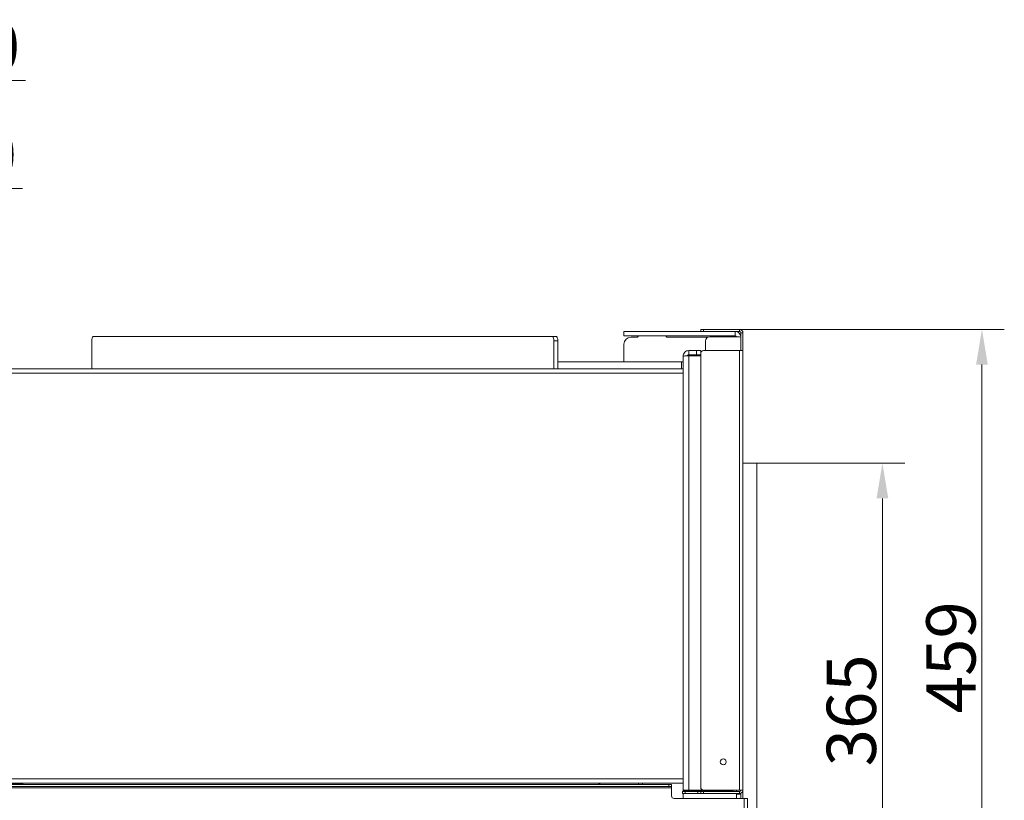
# Model space of a CAD drawing. Extents: x -3842 to -906, y -884 to 1272.
# Drawn here: x -2669 to -1969, y -570 to -16 of the extents above; entities that cross this region are included whole.
import ezdxf

# ---------------------------------------------------------------- set-up
doc = ezdxf.new("R2010")
doc.units = 0
doc.header["$LTSCALE"] = 5
doc.layers.add('ANBAURAHMEN', color=30, linetype='Continuous')
doc.layers.add('STELLFUSSVERLÄNGERUNG', color=3, linetype='Continuous')
doc.styles.add('Brunner 2014', font='arial.ttf', dxfattribs={"height": 35})
doc.dimstyles.new('Brunner 2014', dxfattribs={"dimscale": 5, "dimtxt": 35, "dimasz": 5, "dimexe": 3.175, "dimexo": 0, "dimgap": 0.762, "dimtad": 1, "dimdec": 0, "dimrnd": 1e-08, "dimtxsty": 'Brunner 2014', "dimcen": 0.09, "dimdle": 10, "dimclrd": 7, "dimclre": 7, "dimclrt": 7, "dimadec": 1, "dimazin": 2, "dimtfac": 0.666667, "dimtdec": 0, "dimtmove": 0, "dimatfit": 3, "dimldrblk": 'Filled-1', "dimfxl": 1, "dimtolj": 1, "dimlwd": 5, "dimlwe": 5, "dimarcsym": 0})

# ---------------------------------------------------------------- blocks, each defined once
blk = doc.blocks.new('*D69')
at = {"layer": 'Defpoints', "color": 0, "lineweight": 5}
for p in [(-2145.2, -330.49), (-2055.91, -330.49), (-2146.2, -694.99)]:
    blk.add_point(p, dxfattribs=at)
at = {"layer": 'STELLFUSSVERLÄNGERUNG', "color": 7, "linetype": 'Continuous', "lineweight": 5}
for p, q in [((-2145.2, -330.49), (-2040.03, -330.49)), ((-2055.91, -669.99), (-2055.91, -355.49)), ((-2146.2, -694.99), (-2040.03, -694.99))]:
    blk.add_line(p, q, dxfattribs=at)
at = {"layer": 'STELLFUSSVERLÄNGERUNG', "color": 7, "lineweight": 5}
for points in [[(-2060.08, -355.49), (-2051.74, -355.49), (-2055.91, -330.49)], [(-2060.08, -669.99), (-2051.74, -669.99), (-2055.91, -694.99)]]:
    blk.add_solid(points, dxfattribs=at)
at = {"layer": 'STELLFUSSVERLÄNGERUNG', "color": 30, "insert": (-2095.48, -505.91), "char_height": 35, "attachment_point": 2, "rotation": 90, "style": 'Brunner 2014'}
blk.add_mtext('\\A1;365', dxfattribs=at)
blk = doc.blocks.new('Filled-1')
at = {"color": 0}
for p, q in [((0, 0), (-1, 0.167)), ((-1, 0.167), (-1, -0.167)), ((-1, 0), (0, 0)), ((-1, -0.167), (0, 0))]:
    blk.add_line(p, q, dxfattribs=at)
at = {"color": 0, "flags": 128}
blk.add_lwpolyline([(-1, -0.167), (0, 0), (-1, 0.167), (-1, -0.167)], dxfattribs=at)
at = {"color": 0}
blk.add_solid([(-1, -0.167), (0, 0), (-1, 0.167), (-1, -0.167)], dxfattribs=at)
blk = doc.blocks.new('*D70')
at = {"layer": 'Defpoints', "color": 0, "lineweight": 5}
for p in [(-2157.45, -235.49), (-2146.2, -694.99), (-1985.23, -694.99)]:
    blk.add_point(p, dxfattribs=at)
at = {"layer": 'STELLFUSSVERLÄNGERUNG', "color": 7, "linetype": 'Continuous', "lineweight": 5}
for p, q in [((-2157.45, -235.49), (-1969.35, -235.49)), ((-1985.23, -260.49), (-1985.23, -669.99)), ((-2146.2, -694.99), (-1969.35, -694.99))]:
    blk.add_line(p, q, dxfattribs=at)
at = {"layer": 'STELLFUSSVERLÄNGERUNG', "color": 7, "lineweight": 5}
for points in [[(-1989.4, -260.49), (-1981.06, -260.49), (-1985.23, -235.49)], [(-1989.4, -669.99), (-1981.06, -669.99), (-1985.23, -694.99)]]:
    blk.add_solid(points, dxfattribs=at)
at = {"layer": 'STELLFUSSVERLÄNGERUNG', "color": 7, "insert": (-2024.78, -468.21), "char_height": 35, "attachment_point": 2, "rotation": 90, "style": 'Brunner 2014'}
blk.add_mtext('\\A1;459', dxfattribs=at)
blk = doc.blocks.new('*D72')
at = {"layer": 'Defpoints', "color": 0, "lineweight": 5}
for p in [(-2830.7, -58.77), (-3034.7, -416.49), (-2830.7, -416.49)]:
    blk.add_point(p, dxfattribs=at)
at = {"layer": 'STELLFUSSVERLÄNGERUNG', "color": 7, "linetype": 'Continuous', "lineweight": 5}
for p, q in [((-3034.7, -416.49), (-3034.7, -42.89)), ((-2830.7, -416.49), (-2830.7, -42.89)), ((-3009.7, -58.77), (-2855.7, -58.77)), ((-2830.7, -58.77), (-2664.36, -58.77))]:
    blk.add_line(p, q, dxfattribs=at)
at = {"layer": 'STELLFUSSVERLÄNGERUNG', "color": 7, "lineweight": 5}
for points in [[(-3009.7, -54.6), (-3009.7, -62.94), (-3034.7, -58.77)], [(-2855.7, -54.6), (-2855.7, -62.94), (-2830.7, -58.77)]]:
    blk.add_solid(points, dxfattribs=at)
at = {"layer": 'STELLFUSSVERLÄNGERUNG', "color": 7, "insert": (-2725.81, -17.26), "char_height": 35, "attachment_point": 2, "style": 'Brunner 2014'}
blk.add_mtext('\\A1;%%c200', dxfattribs=at)
blk = doc.blocks.new('*D73')
at = {"layer": 'Defpoints', "color": 0, "lineweight": 5}
for p in [(-2865.2, -135.49), (-3000.2, -416.49), (-2865.2, -416.49)]:
    blk.add_point(p, dxfattribs=at)
at = {"layer": 'STELLFUSSVERLÄNGERUNG', "color": 7, "linetype": 'Continuous', "lineweight": 5}
for p, q in [((-3000.2, -416.49), (-3000.2, -119.62)), ((-2865.2, -416.49), (-2865.2, -119.62)), ((-2975.2, -135.49), (-2890.2, -135.49)), ((-2865.2, -135.49), (-2666.58, -135.49))]:
    blk.add_line(p, q, dxfattribs=at)
at = {"layer": 'STELLFUSSVERLÄNGERUNG', "color": 7, "lineweight": 5}
for points in [[(-2975.2, -131.33), (-2975.2, -139.66), (-3000.2, -135.49)], [(-2890.2, -131.33), (-2890.2, -139.66), (-2865.2, -135.49)]]:
    blk.add_solid(points, dxfattribs=at)
at = {"layer": 'STELLFUSSVERLÄNGERUNG', "color": 7, "insert": (-2728.04, -93.99), "char_height": 35, "attachment_point": 2, "style": 'Brunner 2014'}
blk.add_mtext('\\A1;%%c130', dxfattribs=at)

msp = doc.modelspace()

# ---------------------------------------------------------------- linework, layer by layer
at = {"color": 7, "linetype": 'Continuous', "lineweight": 18}
for p, q in [((-2239.45, -239.99), (-2239.45, -236.99)), ((-2239.45, -236.99), (-2234.45, -236.99)), ((-2184.95, -236.99), (-2234.45, -236.99)), ((-2184.95, -236.99), (-2184.95, -235.49)), ((-2184.95, -235.49), (-2182.95, -235.49)), ((-2182.95, -236.99), (-2184.95, -236.99)), ((-2182.95, -235.49), (-2182.95, -236.99)), ((-2157.45, -235.49), (-2182.95, -235.49)), ((-2157.45, -236.99), (-2182.95, -236.99)), ((-2160.45, -239.99), (-2160.45, -236.99)), ((-2157.45, -236.99), (-2157.45, -235.49)), ((-2617.41, -243.49), (-2617.41, -263.49)), ((-2290.37, -240.49), (-2616.24, -240.49)), ((-2290.37, -240.49), (-2287.6, -240.49)), ((-2289.19, -263.49), (-2289.19, -243.49)), ((-2286.43, -243.49), (-2289.19, -243.49)), ((-2286.43, -263.49), (-2286.43, -243.49)), ((-2234.45, -239.99), (-2239.45, -239.99)), ((-2184.45, -239.99), (-2234.45, -239.99)), ((-2229.9, -240.99), (-2234.45, -240.99)), ((-2229, -240.09), (-2209.9, -240.09)), ((-2179.74, -240.99), (-2209, -240.99)), ((-2181.45, -239.99), (-2184.45, -239.99)), ((-2178.45, -239.99), (-2181.45, -239.99)), ((-2181.45, -250.49), (-2181.45, -243.7)), ((-2160.45, -239.99), (-2178.45, -239.99)), ((-2178.45, -240.7), (-2160.45, -240.7)), ((-2156.45, -237.99), (-2154.95, -237.99)), ((-2156.45, -237.99), (-2156.45, -250.49)), ((-2154.95, -237.99), (-2154.95, -250.49)), ((-2239.45, -258.49), (-2239.45, -245.99)), ((-2193.45, -250.49), (-2193.45, -253.49)), ((-2193.45, -250.49), (-2187.95, -250.49)), ((-2187.95, -253.49), (-2187.95, -250.49)), ((-2187.95, -250.49), (-2184.95, -250.49)), ((-2184.95, -250.49), (-2184.95, -252.49)), ((-2182.95, -250.49), (-2157.45, -250.49)), ((-2157.45, -562.49), (-2157.45, -250.49)), ((-2157.45, -250.49), (-2154.95, -250.49)), ((-2154.95, -250.49), (-2154.95, -562.49)), ((-2198.67, -258.49), (-2286.43, -258.49)), ((-2198.67, -263.49), (-2198.67, -258.49)), ((-2198.67, -258.49), (-2197.45, -258.49)), ((-2197.45, -562.49), (-2197.45, -254.49)), ((-2193.45, -253.49), (-2187.95, -253.49)), ((-2193.45, -562.49), (-2193.45, -254.2)), ((-2193.45, -254.2), (-2184.95, -254.2)), ((-2184.95, -253.49), (-2187.95, -253.49)), ((-2184.95, -560.49), (-2184.95, -252.49)), ((-2197.45, -263.49), (-3667.95, -263.49)), ((-2197.45, -266.49), (-3667.95, -266.49)), ((-2197.45, -554.49), (-3667.95, -554.49)), ((-2197.45, -557.49), (-3667.95, -557.49)), ((-2207.7, -558.49), (-3657.7, -558.49)), ((-2666.45, -557.99), (-2728.45, -557.99)), ((-2666.45, -558.49), (-2666.45, -557.99)), ((-2226.2, -557.49), (-2226.2, -558.49)), ((-2207.7, -559.99), (-2207.7, -558.49)), ((-2207.7, -558.49), (-2205.7, -558.49)), ((-2205.7, -558.49), (-2205.7, -559.99)), ((-2205.7, -560.99), (-3659.7, -560.99)), ((-2207.7, -559.99), (-3657.7, -559.99)), ((-2205.7, -559.99), (-2207.7, -559.99)), ((-2205.7, -560.99), (-2205.7, -559.99)), ((-2205.7, -566.49), (-2205.7, -560.99)), ((-2197.95, -564.99), (-2197.95, -563.49)), ((-2197.95, -563.49), (-2195.95, -563.49)), ((-2195.95, -564.99), (-2197.95, -564.99)), ((-2193.45, -562.49), (-2197.45, -562.49)), ((-2197.45, -563.09), (-2197.45, -562.49)), ((-2197.45, -563.09), (-2193.45, -563.09)), ((-2197.45, -563.49), (-2197.45, -563.09)), ((-2197.45, -568.49), (-2197.45, -564.99)), ((-2195.95, -563.49), (-2195.95, -564.99)), ((-2195.95, -563.49), (-2186.95, -563.49)), ((-2195.95, -564.99), (-2186.95, -564.99)), ((-2194.45, -563.09), (-2194.45, -562.49)), ((-2182.95, -562.49), (-2193.45, -562.49)), ((-2193.45, -563.09), (-2162.45, -563.09)), ((-2192.95, -563.09), (-2192.95, -562.49)), ((-2188.95, -563.09), (-2188.95, -562.49)), ((-2186.95, -564.99), (-2186.95, -563.49)), ((-2186.95, -563.49), (-2184.95, -563.49)), ((-2184.95, -564.99), (-2186.95, -564.99)), ((-2186.8, -563.09), (-2186.8, -562.49)), ((-2184.95, -564.99), (-2184.95, -563.49)), ((-2184.95, -563.49), (-2182.95, -563.49)), ((-2182.95, -564.99), (-2184.95, -564.99)), ((-2184.45, -563.09), (-2184.45, -562.49)), ((-2157.45, -562.49), (-2182.95, -562.49)), ((-2182.95, -563.49), (-2182.95, -564.99)), ((-2157.45, -563.49), (-2182.95, -563.49)), ((-2157.45, -564.99), (-2182.95, -564.99)), ((-2159.45, -563.49), (-2159.45, -562.49)), ((-2159.45, -565.49), (-2159.45, -564.99)), ((-2156.45, -565.49), (-2159.45, -565.49)), ((-2159.45, -568.49), (-2159.45, -565.49)), ((-2154.95, -562.49), (-2157.45, -562.49)), ((-2157.45, -563.49), (-2157.45, -564.99)), ((-2156.45, -568.49), (-2156.45, -564.78)), ((-2154.95, -562.49), (-2154.95, -564.49)), ((-2154.95, -568.49), (-2154.95, -564.49)), ((-2154.2, -568.49), (-2203.7, -568.49)), ((-2154.2, -680.99), (-2154.2, -568.49)), ((-2154.2, -568.49), (-2151.7, -568.49)), ((-2151.7, -568.49), (-2151.7, -680.99))]:
    msp.add_line(p, q, dxfattribs=at)
at = {"color": 8, "linetype": 'Continuous', "lineweight": 18}
msp.add_line((-2229.2, -557.49), (-2229.2, -558.49), dxfattribs=at)
at = {"color": 7, "linetype": 'Continuous', "lineweight": 18, "flags": 128}
for points in [[(-2616.24, -240.49), (-2616.46, -240.55), (-2616.68, -240.72), (-2616.89, -241), (-2617.06, -241.37), (-2617.21, -241.83), (-2617.32, -242.35), (-2617.39, -242.91), (-2617.41, -243.49)], [(-2289.19, -243.49), (-2289.22, -242.91), (-2289.28, -242.35), (-2289.39, -241.83), (-2289.54, -241.37), (-2289.71, -241), (-2289.92, -240.72), (-2290.14, -240.55), (-2290.37, -240.49)], [(-2287.6, -240.49), (-2287.38, -240.55), (-2287.16, -240.72), (-2286.95, -241), (-2286.78, -241.37), (-2286.63, -241.83), (-2286.52, -242.35), (-2286.45, -242.91), (-2286.43, -243.49)], [(-2159.45, -566.09), (-2159.51, -565.51), (-2159.66, -564.99)]]:
    msp.add_lwpolyline(points, dxfattribs=at)
at = {"color": 7, "linetype": 'Continuous', "lineweight": 18}
msp.add_circle((-2168.95, -542.49), 2.1, dxfattribs=at)
for centre, radius, start, end in [((-2160.45, -240.99), 4, 359.99967, 90.00046), ((-2157.45, -237.99), 2.5, 0, 90), ((-2157.45, -237.99), 1, 0, 90), ((-2234.45, -245.99), 5, 90, 180), ((-2229.9, -240.54), 0.45, 270, 0), ((-2229, -240.54), 0.45, 90, 180), ((-2209.9, -240.54), 0.45, 0, 90), ((-2209, -240.54), 0.45, 180, 270), ((-2178.45, -243.7), 3, 90, 180), ((-2160.41, -240.92), 0.925, 10.69294, 92.58249), ((-2160.59, -270.02), 29.32, 81.89079, 89.73344), ((-2182.95, -252.49), 2, 90, 180), ((-2255.2, -560.49), 3, 90, 138.18969), ((-2182.95, -560.49), 2, 180, 270), ((-2162.45, -566.09), 3, 60.07357, 90), ((-2157.45, -562.49), 1, 270, 0), ((-2157.45, -562.49), 2.5, 270, 0), ((-2203.7, -566.49), 2, 180, 270)]:
    msp.add_arc(centre, radius, start, end, dxfattribs=at)
for points, knots in [([(-2193.45, -250.49), (-2193.97, -250.55), (-2195.02, -250.67), (-2196.34, -251.6), (-2197.27, -252.92), (-2197.39, -253.97), (-2197.45, -254.49)], [0, 0, 0, 0, 0.250005, 0.499998, 0.750001, 1, 1, 1, 1]), ([(-2197.45, -254.49), (-2197.39, -254.47), (-2197.27, -254.42), (-2196.34, -254.35), (-2195.02, -254.27), (-2193.97, -254.22), (-2193.45, -254.2)], [0, 0, 0, 0, 0.249999, 0.500002, 0.749996, 1, 1, 1, 1]), ([(-2193.45, -253.49), (-2193.58, -253.51), (-2193.84, -253.54), (-2194.17, -253.77), (-2194.4, -254.1), (-2194.43, -254.36), (-2194.45, -254.49)], [0, 0, 0, 0, 0.249988, 0.499993, 0.749998, 1, 1, 1, 1])]:
    msp.add_open_spline(points, degree=3, knots=knots, dxfattribs=at)
at = {"layer": 'ANBAURAHMEN', "linetype": 'Continuous', "lineweight": 18}
for p, q in [((-2154.95, -330.49), (-2145.2, -330.49)), ((-2145.2, -330.49), (-2145.2, -694.34)), ((-2187.2, -562.49), (-2187.2, -563.09))]:
    msp.add_line(p, q, dxfattribs=at)

# ---------------------------------------------------------------- dimensions: what is measured, and where the dimension line sits
at = {"layer": 'STELLFUSSVERLÄNGERUNG', "color": 7}
for base, p1, p2, text, picture, middle in [((-2830.7, -58.77), (-3034.7, -416.49), (-2830.7, -416.49), '%%c200', '*D72', (-2725.81, -58.77)), ((-2865.2, -135.49), (-3000.2, -416.49), (-2865.2, -416.49), '%%c130', '*D73', (-2728.04, -135.49))]:
    dim = msp.add_linear_dim(base=base, p1=p1, p2=p2, text=text, dimstyle='Brunner 2014', dxfattribs=at)
    dim.commit()
    dim.dimension.update_dxf_attribs({"geometry": picture, "text_midpoint": middle, "dimtype": 160})
dim = msp.add_linear_dim(base=(-1985.2289971, -694.99347963), p1=(-2157.44979556, -235.49347963), p2=(-2146.19979556, -694.99347963), angle=90, dimstyle='Brunner 2014', dxfattribs=at)
dim.commit()
dim.dimension.update_dxf_attribs({"geometry": '*D70', "text_midpoint": (-1985.2289971, -468.21355573), "dimtype": 160})
at = {"layer": 'STELLFUSSVERLÄNGERUNG', "color": 30, "true_color": 0xff8000}
dim = msp.add_linear_dim(base=(-2055.90872279, -330.49347963), p1=(-2146.19979556, -694.99347963), p2=(-2145.19979556, -330.49347963), angle=90, dimstyle='Brunner 2014', override={"dimclrt": 30}, dxfattribs=at)
dim.commit()
dim.dimension.update_dxf_attribs({"geometry": '*D69', "text_midpoint": (-2055.90872279, -505.90515386), "dimtype": 160})

doc.saveas('drawing.dxf')
